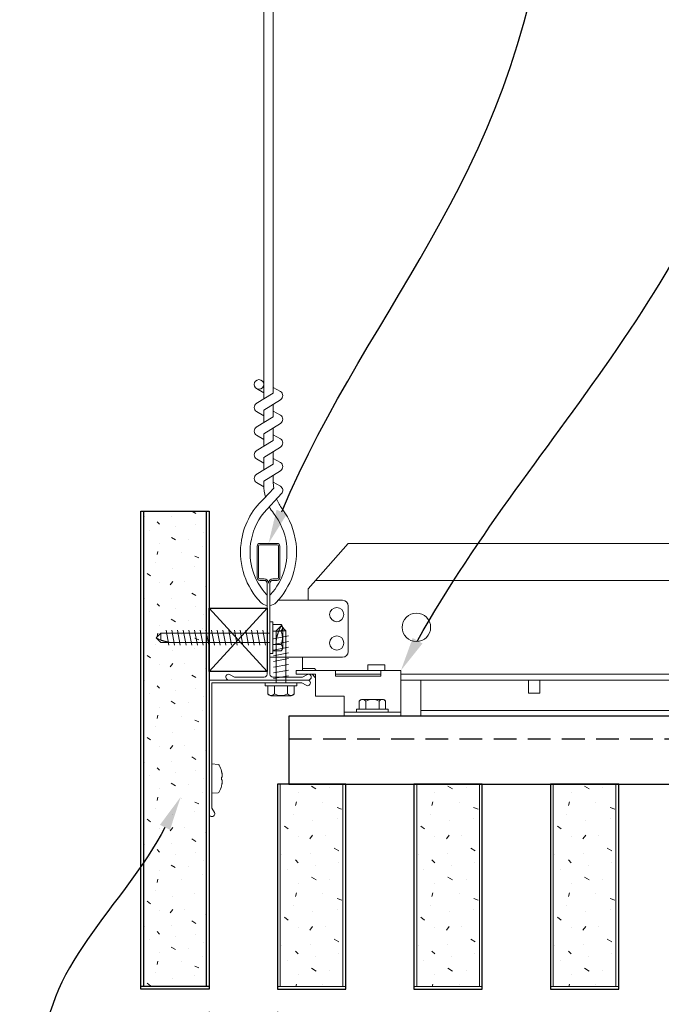
# Model space of a CAD drawing. Units: inches. Extents: x 0 to 3506, y 0 to 1152.
# Drawn here: x 3282 to 3289, y 429 to 440 of the extents above; entities that cross this region are included whole.
import ezdxf
from ezdxf import colors
from ezdxf.entities.mleader import LeaderData, LeaderLine
from ezdxf.enums import TextEntityAlignment as Align
from ezdxf.math import Vec2, Vec3

# ---------------------------------------------------------------- set-up
doc = ezdxf.new("R2010")
doc.units = ezdxf.units.IN
doc.header["$MEASUREMENT"] = 0
doc.header["$PDMODE"] = 3
doc.header["$PDSIZE"] = 0.15625
doc.linetypes.add('HIDDEN', pattern=[0.375, 0.25, -0.125])
doc.layers.get('0').update_dxf_attribs({"lineweight": 25})
for name, color, linetype, lineweight in [('Z-ANNO-DIMS', 1, 'Continuous', 25), ('Z-ANNO-NOTE', 7, 'Continuous', 35), ('Z-CLNG-FURR', 4, 'Continuous', 25), ('Z-CLNG-SUSP', 3, 'Continuous', 18), ('Z-CLNG-TEES', 3, 'Continuous', 18), ('Z-CLNG-WOOD', 5, 'Continuous', 25), ('Z-CLNG-WOOD-PATT', 2, 'Continuous', 15)]:
    doc.layers.add(name, color=color, linetype=linetype, lineweight=lineweight)
doc.layers.add('Z-ANNO-NPLT', color=252, linetype='Continuous', lineweight=35, plot=False)
doc.styles.add('1-4', font='arial.ttf', dxfattribs={"height": 0.375})
doc.styles.get("Standard").update_dxf_attribs({"font": 'arial.ttf', "height": 0.09375})
doc.dimstyles.new('1-4', dxfattribs={"dimscale": 4, "dimtxt": 0.09375, "dimasz": 0.125, "dimexe": 0.09375, "dimexo": 0.0625, "dimgap": 0.0625, "dimtad": 1, "dimtoh": 1, "dimdec": 5, "dimzin": 3, "dimdsep": 46, "dimlunit": 5, "dimtxsty": '1-4', "dimblk": 'ARCHTICK', "dimcen": 0, "dimdle": 0.09375, "dimclrd": 256, "dimclre": 256, "dimclrt": 256, "dimadec": 1, "dimazin": 0, "dimtfac": 1, "dimtdec": 5, "dimtofl": 0, "dimtmove": 0, "dimatfit": 3, "dimfxl": 0, "dimfrac": 2, "dimtolj": 1, "dimtzin": 0, "dimlwd": -1, "dimlwe": -1, "dimarcsym": 0})

# ---------------------------------------------------------------- blocks, each defined once
blk = doc.blocks.new('_ARCHTICK')
at = {"color": 0, "linetype": 'ByBlock', "const_width": 0.15}
blk.add_lwpolyline([(-0.5, -0.5), (0.5, 0.5)], dxfattribs=at)
blk = doc.blocks.new('*D55')
at = {"layer": 'Defpoints', "color": 0, "transparency": 16777216}
for p in [(3283.705, 429.266), (3284.455, 429.266), (3284.455, 427.972)]:
    blk.add_point(p, dxfattribs=at)
at = {"layer": 'Z-ANNO-DIMS', "transparency": 16777216}
for p, q in [((3283.705, 429.016), (3283.705, 427.597)), ((3284.455, 429.016), (3284.455, 427.597)), ((3283.33, 427.972), (3284.455, 427.972)), ((3284.455, 427.972), (3288.542, 427.972))]:
    blk.add_line(p, q, dxfattribs=at)
at = {"layer": 'Z-ANNO-DIMS', "transparency": 16777216, "xscale": 0.5, "yscale": 0.5, "zscale": 0.5, "rotation": 180}
blk.add_blockref('_ARCHTICK', (3283.705, 427.972), dxfattribs=at)
at = {"layer": 'Z-ANNO-DIMS', "transparency": 16777216, "xscale": 0.5, "yscale": 0.5, "zscale": 0.5}
blk.add_blockref('_ARCHTICK', (3284.455, 427.972), dxfattribs=at)
at = {"layer": 'Z-ANNO-DIMS', "transparency": 16777216, "insert": (3286.748, 428.416), "char_height": 0.375, "attachment_point": 5, "style": '1-4'}
blk.add_mtext('\\A1;3/4" REVEAL', dxfattribs=at)

msp = doc.modelspace()

# ---------------------------------------------------------------- linework, layer by layer
at = {"layer": 'Z-CLNG-SUSP'}
for p, q in [((3284.406075, 433.29917), (3284.372875, 433.29917)), ((3284.372875, 433.29917), (3284.372875, 432.95117)), ((3284.406075, 433.29917), (3284.406075, 432.95117)), ((3284.406075, 433.269508), (3284.49495, 433.269508)), ((3284.443163, 433.20345), (3284.495093, 433.255379)), ((3284.469444, 433.20345), (3284.495093, 433.255379)), ((3284.547023, 433.20345), (3284.495093, 433.255379)), ((3283.174805, 433.1771), (3283.122875, 433.12517)), ((3283.174805, 433.1771), (3283.174805, 433.099521)), ((3284.372875, 433.1771), (3283.174805, 433.1771)), ((3283.2635, 433.04317), (3283.23225, 433.20717)), ((3283.326, 433.04317), (3283.29475, 433.20717)), ((3283.3885, 433.04317), (3283.35725, 433.20717)), ((3283.451, 433.04317), (3283.41975, 433.20717)), ((3283.5135, 433.04317), (3283.48225, 433.20717)), ((3283.576, 433.04317), (3283.54475, 433.20717)), ((3283.6385, 433.04317), (3283.60725, 433.20717)), ((3283.701, 433.04317), (3283.66975, 433.20717)), ((3283.7635, 433.04317), (3283.73225, 433.20717)), ((3283.826, 433.04317), (3283.79475, 433.20717)), ((3283.8885, 433.04317), (3283.85725, 433.20717)), ((3283.951, 433.04317), (3283.91975, 433.20717)), ((3284.0135, 433.04317), (3283.98225, 433.20717)), ((3284.076, 433.04317), (3284.04475, 433.20717)), ((3284.1385, 433.04317), (3284.10725, 433.20717)), ((3284.201, 433.04317), (3284.16975, 433.20717)), ((3284.2635, 433.04317), (3284.23225, 433.20717)), ((3284.326, 433.04317), (3284.29475, 433.20717)), ((3284.406075, 433.197339), (3284.49495, 433.197339)), ((3284.413093, 433.114754), (3284.577093, 433.146004)), ((3284.547023, 433.20345), (3284.469444, 433.20345)), ((3284.513875, 433.013633), (3284.513875, 433.236708)), ((3283.174805, 433.099521), (3283.122875, 433.12517)), ((3283.174805, 433.07324), (3283.122875, 433.12517)), ((3284.372875, 433.07324), (3283.174805, 433.07324)), ((3284.406075, 433.053001), (3284.49495, 433.053001)), ((3284.413093, 433.052254), (3284.577093, 433.083504)), ((3284.406075, 432.95117), (3284.372875, 432.95117)), ((3284.49495, 432.980833), (3284.406075, 432.980833)), ((3284.413093, 432.989754), (3284.577093, 433.021004)), ((3284.413093, 432.927254), (3284.577093, 432.958504)), ((3284.413093, 432.864754), (3284.577093, 432.896004)), ((3284.413093, 432.802254), (3284.577093, 432.833504))]:
    msp.add_line(p, q, dxfattribs=at)
at = {"layer": 'Z-CLNG-SUSP', "extrusion": (0, 0, -1), "flags": 128}
for points in [[(-3284.49495, 433.269508), (-3284.508803, 433.252331), (-3284.511403, 433.233423), (-3284.508803, 433.214516), (-3284.49495, 433.197339)], [(-3284.49495, 433.197339), (-3284.508803, 433.162985), (-3284.511403, 433.12517), (-3284.508803, 433.087355), (-3284.49495, 433.053001)], [(-3284.49495, 433.053001), (-3284.508803, 433.035824), (-3284.511403, 433.016917), (-3284.508803, 432.99801), (-3284.49495, 432.980833)]]:
    msp.add_lwpolyline(points, dxfattribs=at)
at = {"layer": 'Z-CLNG-SUSP', "flags": 128}
for points in [[(3284.443163, 433.099129), (3284.443181, 433.099949), (3284.443236, 433.100876), (3284.443326, 433.101911), (3284.443452, 433.103052), (3284.443614, 433.104299), (3284.443811, 433.105651), (3284.444045, 433.107107), (3284.444313, 433.108665), (3284.444617, 433.110326), (3284.444957, 433.112088), (3284.44533, 433.113949), (3284.445739, 433.115908), (3284.446182, 433.117965), (3284.446658, 433.120116), (3284.447169, 433.122362), (3284.447712, 433.1247), (3284.448289, 433.127128), (3284.448898, 433.129646), (3284.449539, 433.132251), (3284.450212, 433.134942), (3284.450916, 433.137716), (3284.451651, 433.140572), (3284.452415, 433.143508), (3284.45321, 433.146522), (3284.454034, 433.149611), (3284.454886, 433.152773), (3284.455766, 433.156007), (3284.456673, 433.15931), (3284.457607, 433.16268), (3284.458567, 433.166114), (3284.459552, 433.16961), (3284.460562, 433.173165), (3284.461597, 433.176778), (3284.462654, 433.180445), (3284.463734, 433.184164), (3284.464835, 433.187933), (3284.465958, 433.191748), (3284.467101, 433.195608), (3284.468263, 433.19951), (3284.469444, 433.20345)], [(3283.279125, 433.07324), (3283.278306, 433.073258), (3283.277379, 433.073313), (3283.276344, 433.073403), (3283.275203, 433.073529), (3283.273956, 433.073691), (3283.272604, 433.073888), (3283.271148, 433.074122), (3283.269589, 433.07439), (3283.267928, 433.074694), (3283.266167, 433.075034), (3283.264306, 433.075407), (3283.262346, 433.075816), (3283.26029, 433.076259), (3283.258138, 433.076735), (3283.255893, 433.077246), (3283.253555, 433.077789), (3283.251126, 433.078366), (3283.248608, 433.078975), (3283.246003, 433.079616), (3283.243312, 433.080289), (3283.240538, 433.080993), (3283.237682, 433.081728), (3283.234746, 433.082492), (3283.231733, 433.083287), (3283.228644, 433.08411), (3283.225481, 433.084963), (3283.222247, 433.085843), (3283.218944, 433.08675), (3283.215575, 433.087684), (3283.212141, 433.088644), (3283.208645, 433.089629), (3283.205089, 433.090639), (3283.201477, 433.091674), (3283.19781, 433.092731), (3283.19409, 433.093811), (3283.190322, 433.094912), (3283.186506, 433.096035), (3283.182646, 433.097178), (3283.178745, 433.09834), (3283.174805, 433.099521)]]:
    msp.add_lwpolyline(points, dxfattribs=at)
at = {"layer": 'Z-CLNG-SUSP'}
for centre, start, end in [((3284.47599, 433.236708), 0, 59.969892), ((3284.47599, 433.013633), 300.030108, 0)]:
    msp.add_arc(centre, 0.037886, start, end, dxfattribs=at)
at = {"layer": 'Z-CLNG-TEES'}
for p, q in [((3284.876782, 433.755379), (3307.544058, 433.755379)), ((3284.341625, 433.480882), (3284.341625, 433.594466)), ((3284.79475, 433.536629), (3284.79475, 433.661629)), ((3285.16975, 433.536629), (3284.463602, 433.536629)), ((3285.23225, 432.974129), (3285.23225, 433.474129)), ((3284.372875, 432.911629), (3285.16975, 432.911629)), ((3284.73225, 432.766129), (3284.73225, 432.911629)), ((3284.73225, 432.786629), (3284.862126, 432.786629)), ((3284.73225, 432.724129), (3284.836237, 432.724129)), ((3284.836237, 432.724129), (3284.873798, 432.686569)), ((3284.862126, 432.786629), (3284.882626, 432.766129)), ((3285.811798, 432.724129), (3306.455137, 432.724129)), ((3284.221893, 432.661562), (3284.221915, 432.661629)), ((3285.811798, 432.661629), (3306.455137, 432.661629)), ((3286.030548, 432.266129), (3286.030548, 432.661629)), ((3286.030548, 432.328629), (3294.517637, 432.328629)), ((3286.030548, 432.266129), (3294.517637, 432.266129))]:
    msp.add_line(p, q, dxfattribs=at)
msp.add_lwpolyline([(3287.212233, 432.661629), (3287.212233, 432.516129), (3287.337233, 432.516129), (3287.337233, 432.661629)], dxfattribs=at)
for centre, radius in [((3285.10725, 433.380379), 0.078125), ((3285.98225, 433.239754), 0.15625), ((3285.10725, 433.067879), 0.078125)]:
    msp.add_circle(centre, radius, dxfattribs=at)
for centre, start, end in [((3285.16975, 433.474129), 360, 90), ((3285.16975, 432.974129), 270, 0)]:
    msp.add_arc(centre, 0.0625, start, end, dxfattribs=at)
at = {"layer": 'Z-CLNG-WOOD', "linetype": 'HIDDEN'}
msp.add_line((3284.581097, 432.016129), (3307.580137, 432.016129), dxfattribs=at)
at = {"layer": 'Z-CLNG-WOOD'}
msp.add_lwpolyline([(3284.581097, 431.516129), (3307.580137, 431.516129), (3307.580137, 432.266129), (3284.581097, 432.266129)], close=True, dxfattribs=at)

# ---------------------------------------------------------------- texts
at = {"layer": 'Z-ANNO-NPLT'}
msp.add_text('3/4" THICK MEMBERS', height=132, rotation=32.8258798, dxfattribs=at).set_placement((1799.121241, 125.903585), align=Align.TOP_LEFT)

# ---------------------------------------------------------------- leaders
at = {"layer": 'Z-ANNO-NOTE'}
ml = msp.add_multileader_mtext('Standard', dxfattribs=at)
ml.set_content('9WOOD MATCHING WOOD TRIM (ATTACHMENT HARDWARE AND INSTALLATION BY SUBCONTRACTOR)', color=256, style='1-4')
ml.set_leader_properties()
ml.build(insert=Vec2(0, 0))
ml.multileader.update_dxf_attribs({"leader_type": 2, "text_right_attachment_type": 3, "dogleg_length": 0.36, "arrow_head_size": 0.375, "scale": 4})
ctx = ml.context
ctx.base_point, ctx.scale, ctx.char_height, ctx.arrow_head_size, ctx.landing_gap_size, ctx.plane_origin = Vec3(3283.474435, 426.775397), 4, 0.375, 0.375, 0.36, Vec3(3284.990975, 425.945856)
ctx.right_attachment = 3
notes = []
notes.append((ctx, [(0, (1, 1, 0), (3282.034435, 426.775397), (1, 0), 1.44, [(0, [(3283.392287, 431.376896), (3281.903216, 428.496537)], 0, [])])]))
ctx.mtext.insert, ctx.mtext.width, ctx.mtext.flow_direction = Vec3(3283.834435, 427.018021), 10.0079958, 5
ml = msp.add_multileader_mtext('Standard', dxfattribs=at)
ml.set_content('9WOOD LIFT & LOCK CROSSPIECE \\PBACKER WOOD CEILING GRILLE ', color=256, style='1-4')
ml.set_leader_properties()
ml.build(insert=Vec2(0, 0))
ml.multileader.update_dxf_attribs({"leader_type": 2, "text_right_attachment_type": 3, "dogleg_length": 0.36, "arrow_head_size": 0.375, "scale": 4})
ctx = ml.context
ctx.base_point, ctx.scale, ctx.char_height, ctx.arrow_head_size, ctx.landing_gap_size, ctx.plane_origin = Vec3(3284.588235, 424.07932), 4, 0.375, 0.375, 0.36, Vec3(3295.462596, 422.571964)
ctx.right_attachment, ctx.text_align_type = 3, 2
notes.append((ctx, [(0, (1, 1, 0), (3295.547689, 423.441018), (-1, 0), 1.44, [(0, [(3295.330137, 429.266062), (3294.740566, 423.441018)], 0, [])])]))
ctx.mtext.insert, ctx.mtext.alignment, ctx.mtext.flow_direction = Vec3(3293.747689, 424.270017), 3, 5
for ctx, leaders in notes:
    for number, flags, end, landing, length, lines in leaders:
        leader = LeaderData()
        leader.index, (leader.has_last_leader_line, leader.has_dogleg_vector, leader.attachment_direction) = number, flags
        leader.last_leader_point, leader.dogleg_vector, leader.dogleg_length = Vec3(end), Vec3(landing), length
        for number, points, colour, breaks in lines:
            line = LeaderLine()
            line.index, line.vertices, line.color, line.breaks = number, Vec3.list(points), colors.encode_raw_color(colour), breaks
            leader.lines.append(line)
        ctx.leaders.append(leader)

# ---------------------------------------------------------------- next in the draw order: leaders
ml = msp.add_multileader_mtext('Standard', dxfattribs=at)
ml.set_content('SUPPLEMENTAL 15/16" HD T-BAR MAINRUNNER (BY SUBCONTRACTOR)', color=256)
ml.set_leader_properties()
ml.build(insert=Vec2(0, 0))
ml.multileader.update_dxf_attribs({"leader_type": 2, "text_right_attachment_type": 3, "dogleg_length": 0.36, "arrow_head_size": 0.375, "scale": 4})
ctx = ml.context
ctx.base_point, ctx.scale, ctx.char_height, ctx.arrow_head_size, ctx.landing_gap_size, ctx.plane_origin = Vec3(3288.315319, 443.899985), 4, 0.375, 0.375, 0.36, Vec3(3286.960412, 443.413315)
ctx.right_attachment = 3
notes = []
notes.append((ctx, [(0, (1, 1, 0), (3286.875319, 443.899985), (1, 0), 1.44, [(0, [(3284.35725, 434.161629), (3287.454709, 441.555447)], 0, [])])]))
ctx.mtext.insert, ctx.mtext.width, ctx.mtext.flow_direction = Vec3(3288.675319, 444.142609), 6.76658491, 5
ctx.mtext.has_bg_fill, ctx.mtext.bg_color, ctx.mtext.bg_scale_factor, ctx.mtext.bg_transparency, ctx.mtext.use_window_bg_color = 1, -1023410167, 1.5, 0, 1
for ctx, leaders in notes:
    for number, flags, end, landing, length, lines in leaders:
        leader = LeaderData()
        leader.index, (leader.has_last_leader_line, leader.has_dogleg_vector, leader.attachment_direction) = number, flags
        leader.last_leader_point, leader.dogleg_vector, leader.dogleg_length = Vec3(end), Vec3(landing), length
        for number, points, colour, breaks in lines:
            line = LeaderLine()
            line.index, line.vertices, line.color, line.breaks = number, Vec3.list(points), colors.encode_raw_color(colour), breaks
            leader.lines.append(line)
        ctx.leaders.append(leader)

# ---------------------------------------------------------------- next in the draw order: linework, layer by layer
at = {"layer": 'Z-CLNG-TEES'}
for p, q in [((3284.30495, 435.816507), (3284.226338, 435.862269)), ((3284.30495, 435.935957), (3284.281016, 435.951408)), ((3284.79475, 433.661629), (3285.23225, 434.161629)), ((3285.23225, 434.161629), (3307.18859, 434.161629))]:
    msp.add_line(p, q, dxfattribs=at)
for points in [[(3284.223197, 435.69732), (3284.40955, 435.813173), (3284.40955, 442.984854)], [(3284.30495, 435.748145), (3284.30495, 442.984854)], [(3284.223197, 435.43732), (3284.40955, 435.553173), (3284.40955, 435.690008)], [(3284.223197, 435.17732), (3284.40955, 435.293173), (3284.40955, 435.430008)], [(3284.223197, 434.91732), (3284.40955, 435.033173), (3284.40955, 435.170008)]]:
    msp.add_lwpolyline(points, dxfattribs=at)
for points in [[(3284.40955, 435.875066), (3284.488162, 435.829304, -0.565349132), (3284.489463, 435.739688), (3284.30495, 435.624979), (3284.30495, 435.488145)], [(3284.30495, 435.563141), (3284.226338, 435.608903, -0.579286609), (3284.226926, 435.699639)], [(3284.30495, 435.228145), (3284.30495, 435.364979), (3284.489463, 435.479688, 0.565349132), (3284.488162, 435.569304), (3284.40955, 435.615066)], [(3284.30495, 435.303141), (3284.226338, 435.348903, -0.579286609), (3284.226926, 435.439639)], [(3284.40955, 435.355066), (3284.488162, 435.309304, -0.565349132), (3284.489463, 435.219688), (3284.30495, 435.104979), (3284.30495, 434.968145)], [(3284.30495, 435.043141), (3284.226338, 435.088903, -0.579286609), (3284.226926, 435.179639)], [(3284.40955, 435.095066), (3284.488162, 435.049304, -0.565349132), (3284.489463, 434.959688), (3284.30495, 434.844979), (3284.30495, 434.803992, 0.067528088), (3284.323025, 434.670769)], [(3284.40955, 434.910008), (3284.40955, 434.839381, 0.034909522), (3284.414413, 434.769817), (3284.30495, 434.65118, 0.17785852), (3284.055111, 434.161629, 0.167663415)], [(3284.226926, 434.919639, 0.579286609), (3284.226338, 434.828903), (3284.30495, 434.783141)], [(3284.409569, 434.835055), (3284.488162, 434.789304, -0.47961221), (3284.500288, 434.708639), (3284.30495, 434.496929, 0.134427035), (3284.160682, 434.161629, 0.122782241)], [(3284.553918, 434.161629, 0.133011175), (3284.412112, 434.494673, -0.041413731), (3284.366506, 434.563644)], [(3284.65939, 434.161629, 0.130405819), (3284.50807, 434.541366, -0.062856539), (3284.446613, 434.650465)], [(3284.055111, 434.161629, 0.226401547), (3284.274625, 433.511103, 0.150322581), (3284.341625, 433.480882)], [(3284.160682, 434.161629, 0.223022781), (3284.334131, 433.600504, 0.077459836), (3284.341625, 433.594466)], [(3284.372875, 433.480882, 0.150322581), (3284.439875, 433.511103, 0.226401547), (3284.65939, 434.161629, 0.226401547)], [(3284.372875, 433.594466, 0.077459836), (3284.38037, 433.600504, 0.22258101), (3284.553918, 434.161629, 0.22258101)]]:
    msp.add_lwpolyline(points, format="xyb", dxfattribs=at)
for points in [[(3284.779125, 432.719943), (3284.73225, 432.692879), (3284.404125, 432.692879, -0.414213562), (3284.372875, 432.724129), (3284.372875, 433.724129, -0.414213562), (3284.404125, 433.755379), (3284.451, 433.755379, 0.414213562), (3284.48225, 433.786629), (3284.48225, 434.130379, 0.414213562), (3284.451, 434.161629), (3284.2635, 434.161629, 0.414213562), (3284.23225, 434.130379), (3284.23225, 433.786629, 0.414213562), (3284.2635, 433.755379), (3284.310375, 433.755379, -0.414213562), (3284.341625, 433.724129), (3284.341625, 432.724129, -0.414213562), (3284.310375, 432.692879), (3283.98225, 432.692879), (3283.935375, 432.719943, 1.303225373), (3283.91975, 432.661629), (3284.79475, 432.661629, 1.303225373)], [(3284.310375, 433.772049), (3284.2635, 433.772049, -0.414213562), (3284.247875, 433.787674), (3284.247875, 434.131424, -0.414213562), (3284.2635, 434.147049), (3284.451, 434.147049, -0.414213562), (3284.466625, 434.131424), (3284.466625, 433.787674, -0.414213562), (3284.451, 433.772049), (3284.404125, 433.772049, 0.414213562), (3284.35725, 433.725174, 0.414213562)]]:
    msp.add_lwpolyline(points, format="xyb", close=True, dxfattribs=at)
msp.add_circle((3284.25265, 435.907468), 0.0523, dxfattribs=at)

# ---------------------------------------------------------------- next in the draw order: leaders
at = {"layer": 'Z-ANNO-NOTE'}
ml = msp.add_multileader_mtext('Standard', dxfattribs=at)
ml.set_content('LIFT & LOCK DOUBLE STEP CLIP (FACTORY ATTACHED)', color=256)
ml.set_leader_properties()
ml.build(insert=Vec2(0, 0))
ml.multileader.update_dxf_attribs({"leader_type": 2, "text_right_attachment_type": 3, "dogleg_length": 0.36, "arrow_head_size": 0.375, "scale": 4})
ctx = ml.context
ctx.base_point, ctx.scale, ctx.char_height, ctx.arrow_head_size, ctx.landing_gap_size, ctx.plane_origin = Vec3(3290.717289, 441.448722), 4, 0.375, 0.375, 0.36, Vec3(3289.362382, 440.962052)
ctx.right_attachment = 3
notes = []
notes.append((ctx, [(0, (1, 1, 0), (3289.277289, 441.448722), (1, 0), 1.44, [(0, [(3285.811798, 432.766129), (3289.997589, 440.237558)], 0, [])])]))
ctx.mtext.insert, ctx.mtext.width, ctx.mtext.flow_direction = Vec3(3291.077289, 441.691346), 7.32392941, 5
ctx.mtext.has_bg_fill, ctx.mtext.bg_color, ctx.mtext.bg_scale_factor, ctx.mtext.bg_transparency, ctx.mtext.use_window_bg_color = 1, -1023410167, 1.5, 0, 1
for ctx, leaders in notes:
    for number, flags, end, landing, length, lines in leaders:
        leader = LeaderData()
        leader.index, (leader.has_last_leader_line, leader.has_dogleg_vector, leader.attachment_direction) = number, flags
        leader.last_leader_point, leader.dogleg_vector, leader.dogleg_length = Vec3(end), Vec3(landing), length
        for number, points, colour, breaks in lines:
            line = LeaderLine()
            line.index, line.vertices, line.color, line.breaks = number, Vec3.list(points), colors.encode_raw_color(colour), breaks
            leader.lines.append(line)
        ctx.leaders.append(leader)

# ---------------------------------------------------------------- next in the draw order: leaders
ml = msp.add_multileader_mtext('Standard', dxfattribs=at)
ml.set_content('9WOOD SINGLE STEP CLIP (FACTORY ATTACHED)', color=256, style='1-4')
ml.set_leader_properties()
ml.build(insert=Vec2(0, 0))
ml.multileader.update_dxf_attribs({"leader_type": 2, "text_right_attachment_type": 3, "dogleg_length": 0.36, "arrow_head_size": 0.375, "scale": 4})
ctx = ml.context
ctx.base_point, ctx.scale, ctx.char_height, ctx.arrow_head_size, ctx.landing_gap_size, ctx.plane_origin = Vec3(3298.609476, 427.381612), 4, 0.375, 0.375, 0.36, Vec3(3310.26326, 431.090193)
ctx.right_attachment, ctx.text_align_type = 3, 2
notes = []
notes.append((ctx, [(0, (1, 1, 0), (3307.595192, 426.74331), (-1, 0), 1.44, [(0, [(3307.017637, 432.724129), (3306.583766, 430.898599)], 0, [])])]))
ctx.mtext.insert, ctx.mtext.width, ctx.mtext.alignment, ctx.mtext.flow_direction = Vec3(3305.795192, 427.624236), 6.86854541, 3, 5
ctx.mtext.has_bg_fill, ctx.mtext.bg_color, ctx.mtext.bg_scale_factor, ctx.mtext.bg_transparency, ctx.mtext.use_window_bg_color = 1, -1023410167, 1.5, 0, 1
for ctx, leaders in notes:
    for number, flags, end, landing, length, lines in leaders:
        leader = LeaderData()
        leader.index, (leader.has_last_leader_line, leader.has_dogleg_vector, leader.attachment_direction) = number, flags
        leader.last_leader_point, leader.dogleg_vector, leader.dogleg_length = Vec3(end), Vec3(landing), length
        for number, points, colour, breaks in lines:
            line = LeaderLine()
            line.index, line.vertices, line.color, line.breaks = number, Vec3.list(points), colors.encode_raw_color(colour), breaks
            leader.lines.append(line)
        ctx.leaders.append(leader)

# ---------------------------------------------------------------- next in the draw order: hatches: boundary and pattern name
at = {"layer": 'Z-CLNG-WOOD-PATT'}
h = msp.add_hatch(dxfattribs=at)
h.set_pattern_fill('STIP2', color=256, scale=0.9, style=0)
h.set_pattern_definition([(0, (2580.15155, 14.9079), (0, 0.9), [0, -0.9]), (0, (2580.25955, 14.7639), (0, 0.9), [0, -0.9]), (0, (2580.21455, 14.5479), (0, 0.9), [0, -0.9]), (0, (2580.52955, 14.3409), (0, 0.9), [0, -0.9]), (0, (2580.50255, 14.6649), (0, 0.9), [0, -0.9]), (0, (2580.74555, 14.8809), (0, 0.9), [0, -0.9]), (0, (2580.43055, 14.9439), (0, 0.9), [0, -0.9]), (0, (2580.80855, 14.5749), (0, 0.9), [0, -0.9]), (0, (2580.76355, 14.2869), (0, 0.9), [0, -0.9]), (0, (2580.09755, 14.1519), (0, 0.9), [0, -0.9]), (0, (2580.25955, 14.3319), (0, 0.9), [0, -0.9]), (0, (2580.38555, 14.1609), (0, 0.9), [0, -0.9]), (0, (2580.93455, 14.7369), (0, 0.9), [0, -0.9]), (0, (2580.64655, 14.5119), (0, 0.9), [0, -0.9]), (0, (2580.57455, 14.8089), (0, 0.9), [0, -0.9]), (0, (2580.72755, 14.7279), (0, 0.9), [0, -0.9]), (0, (2580.40355, 14.4849), (0, 0.9), [0, -0.9]), (0, (2580.65555, 14.9709), (0, 0.9), [0, -0.9]), (0, (2580.93455, 14.4399), (0, 0.9), [0, -0.9]), (0, (2580.90755, 14.1699), (0, 0.9), [0, -0.9]), (75.9638, (2580.23255, 14.63793), (-0.89999825, -2.70000049), [0.0371079, -3.6736875]), (329.0362, (2580.38555, 14.82693), (-2.69999822, 1.800002235), [0.052479, -5.1953778]), (338.1986, (2580.64655, 14.61993), (2.700000246, -0.89999992), [0.0484668, -4.7981817]), (149.0362, (2580.65555, 14.18793), (2.69999822, -1.800002235), [0.052479, -5.1953778]), (53.1301, (2580.37655, 14.30493), (1.80000011, 2.699999926), [0.045, -4.455]), (315, (2580.85355, 14.95293), (0.9000003, -2e-16), [0.0509121, -1.2218805]), (101.3099, (2580.79055, 14.39493), (-0.89999787, 3.600000677), [0.045891, -4.5432261]), (323.1301, (2580.12455, 14.43093), (2.699999926, -1.80000011), [0.045, -4.455]), (315, (2580.23255, 14.99793), (0.9000003, -2e-16), [0.0381834, -1.2346083])])
h.paths.add_polyline_path([(3283.673887, 429.297312), (3283.673887, 430.380379), (3283.517637, 430.380379), (3283.517637, 430.505379), (3283.673887, 430.505379), (3283.673887, 434.516062), (3282.986387, 434.516062), (3282.986387, 429.297312)])
h = msp.add_hatch(dxfattribs=at)
h.set_pattern_fill('PARTICLEBOARD', color=256)
h.set_pattern_definition([(0, (880.5606, -585.415), (0, 1), [0, -1]), (0, (880.6806, -585.575), (0, 1), [0, -1]), (0, (880.6306, -585.815), (0, 1), [0, -1]), (0, (880.9806, -586.045), (0, 1), [0, -1]), (0, (880.9506, -585.685), (0, 1), [0, -1]), (0, (881.2206, -585.445), (0, 1), [0, -1]), (0, (880.8706, -585.375), (0, 1), [0, -1]), (0, (881.2906, -585.785), (0, 1), [0, -1]), (0, (881.2406, -586.105), (0, 1), [0, -1]), (0, (880.5006, -586.255), (0, 1), [0, -1]), (0, (880.6806, -586.055), (0, 1), [0, -1]), (0, (880.8206, -586.245), (0, 1), [0, -1]), (0, (881.4306, -585.605), (0, 1), [0, -1]), (0, (881.1106, -585.855), (0, 1), [0, -1]), (0, (881.0306, -585.525), (0, 1), [0, -1]), (0, (881.2006, -585.615), (0, 1), [0, -1]), (0, (880.8406, -585.885), (0, 1), [0, -1]), (0, (881.1206, -585.345), (0, 1), [0, -1]), (0, (881.4306, -585.935), (0, 1), [0, -1]), (0, (881.4006, -586.235), (0, 1), [0, -1]), (75.9638, (880.65063, -585.71498), (-0.999998057, -3.000000546), [0.041231, -4.081875]), (329.0362, (880.82063, -585.50498), (-2.999998022, 2.000002484), [0.05831, -5.772642]), (338.1986, (881.11063, -585.73498), (3.000000273, -0.99999991), [0.053852, -5.331313]), (149.0362, (881.12063, -586.21498), (2.999998022, -2.000002484), [0.05831, -5.772642]), (53.1301, (880.81063, -586.08498), (2.000000123, 2.999999918), [0.05, -4.95]), (315, (881.3406, -585.365), (1.0000003, -2e-16), [0.056569, -1.357645]), (101.3099, (881.27063, -585.98498), (-0.999997632, 4.000000752), [0.05099, -5.048029]), (323.1301, (880.53063, -585.94498), (2.999999918, -2.000000123), [0.05, -4.95]), (315, (880.6506, -585.315), (1.0000003, -2e-16), [0.042426, -1.371787])])
h.paths.add_polyline_path([(3285.173887, 431.516062), (3284.486387, 431.516062), (3284.486387, 429.297312), (3285.173887, 429.297312)])
h = msp.add_hatch(dxfattribs=at)
h.set_pattern_fill('PARTICLEBOARD', color=256)
h.set_pattern_definition([(0, (882.0606, -585.415), (0, 1), [0, -1]), (0, (882.1806, -585.575), (0, 1), [0, -1]), (0, (882.1306, -585.815), (0, 1), [0, -1]), (0, (882.4806, -586.045), (0, 1), [0, -1]), (0, (882.4506, -585.685), (0, 1), [0, -1]), (0, (882.7206, -585.445), (0, 1), [0, -1]), (0, (882.3706, -585.375), (0, 1), [0, -1]), (0, (882.7906, -585.785), (0, 1), [0, -1]), (0, (882.7406, -586.105), (0, 1), [0, -1]), (0, (882.0006, -586.255), (0, 1), [0, -1]), (0, (882.1806, -586.055), (0, 1), [0, -1]), (0, (882.3206, -586.245), (0, 1), [0, -1]), (0, (882.9306, -585.605), (0, 1), [0, -1]), (0, (882.6106, -585.855), (0, 1), [0, -1]), (0, (882.5306, -585.525), (0, 1), [0, -1]), (0, (882.7006, -585.615), (0, 1), [0, -1]), (0, (882.3406, -585.885), (0, 1), [0, -1]), (0, (882.6206, -585.345), (0, 1), [0, -1]), (0, (882.9306, -585.935), (0, 1), [0, -1]), (0, (882.9006, -586.235), (0, 1), [0, -1]), (75.9638, (882.15063, -585.71498), (-0.999998057, -3.000000546), [0.041231, -4.081875]), (329.0362, (882.32063, -585.50498), (-2.999998022, 2.000002484), [0.05831, -5.772642]), (338.1986, (882.61063, -585.73498), (3.000000273, -0.99999991), [0.053852, -5.331313]), (149.0362, (882.62063, -586.21498), (2.999998022, -2.000002484), [0.05831, -5.772642]), (53.1301, (882.31063, -586.08498), (2.000000123, 2.999999918), [0.05, -4.95]), (315, (882.8406, -585.365), (1.0000003, -2e-16), [0.056569, -1.357645]), (101.3099, (882.77063, -585.98498), (-0.999997632, 4.000000752), [0.05099, -5.048029]), (323.1301, (882.03063, -585.94498), (2.999999918, -2.000000123), [0.05, -4.95]), (315, (882.1506, -585.315), (1.0000003, -2e-16), [0.042426, -1.371787])])
h.paths.add_polyline_path([(3286.673887, 431.516062), (3285.986387, 431.516062), (3285.986387, 429.297312), (3286.673887, 429.297312)])
h = msp.add_hatch(dxfattribs=at)
h.set_pattern_fill('PARTICLEBOARD', color=256)
h.set_pattern_definition([(0, (883.5606, -585.415), (0, 1), [0, -1]), (0, (883.6806, -585.575), (0, 1), [0, -1]), (0, (883.6306, -585.815), (0, 1), [0, -1]), (0, (883.9806, -586.045), (0, 1), [0, -1]), (0, (883.9506, -585.685), (0, 1), [0, -1]), (0, (884.2206, -585.445), (0, 1), [0, -1]), (0, (883.8706, -585.375), (0, 1), [0, -1]), (0, (884.2906, -585.785), (0, 1), [0, -1]), (0, (884.2406, -586.105), (0, 1), [0, -1]), (0, (883.5006, -586.255), (0, 1), [0, -1]), (0, (883.6806, -586.055), (0, 1), [0, -1]), (0, (883.8206, -586.245), (0, 1), [0, -1]), (0, (884.4306, -585.605), (0, 1), [0, -1]), (0, (884.1106, -585.855), (0, 1), [0, -1]), (0, (884.0306, -585.525), (0, 1), [0, -1]), (0, (884.2006, -585.615), (0, 1), [0, -1]), (0, (883.8406, -585.885), (0, 1), [0, -1]), (0, (884.1206, -585.345), (0, 1), [0, -1]), (0, (884.4306, -585.935), (0, 1), [0, -1]), (0, (884.4006, -586.235), (0, 1), [0, -1]), (75.9638, (883.65063, -585.71498), (-0.999998057, -3.000000546), [0.041231, -4.081875]), (329.0362, (883.82063, -585.50498), (-2.999998022, 2.000002484), [0.05831, -5.772642]), (338.1986, (884.11063, -585.73498), (3.000000273, -0.99999991), [0.053852, -5.331313]), (149.0362, (884.12063, -586.21498), (2.999998022, -2.000002484), [0.05831, -5.772642]), (53.1301, (883.81063, -586.08498), (2.000000123, 2.999999918), [0.05, -4.95]), (315, (884.3406, -585.365), (1.0000003, -2e-16), [0.056569, -1.357645]), (101.3099, (884.27063, -585.98498), (-0.999997632, 4.000000752), [0.05099, -5.048029]), (323.1301, (883.53063, -585.94498), (2.999999918, -2.000000123), [0.05, -4.95]), (315, (883.6506, -585.315), (1.0000003, -2e-16), [0.042426, -1.371787])])
h.paths.add_polyline_path([(3288.173887, 431.516062), (3287.486387, 431.516062), (3287.486387, 429.297312), (3288.173887, 429.297312)])

# ---------------------------------------------------------------- next in the draw order: linework, layer by layer
at = {"layer": 'Z-CLNG-FURR'}
for p, q in [((3283.705137, 433.449632), (3284.341625, 432.755379)), ((3283.705137, 432.755379), (3284.341625, 433.449632))]:
    msp.add_line(p, q, dxfattribs=at)
msp.add_lwpolyline([(3284.341625, 432.755379), (3283.705137, 432.755379), (3283.705137, 433.449632), (3284.341625, 433.449632)], close=True, dxfattribs=at)
at = {"layer": 'Z-CLNG-SUSP'}
for p, q in [((3284.443163, 432.630379), (3284.443163, 433.20345)), ((3284.547023, 432.630379), (3284.547023, 433.20345)), ((3284.413093, 432.739754), (3284.577093, 432.771004)), ((3285.093048, 432.724129), (3285.593048, 432.724129)), ((3284.321093, 432.597179), (3284.321093, 432.630379)), ((3284.669093, 432.630379), (3284.321093, 432.630379)), ((3284.413093, 432.677254), (3284.577093, 432.708504)), ((3284.669093, 432.597179), (3284.669093, 432.630379)), ((3284.669093, 432.597179), (3284.321093, 432.597179)), ((3284.350756, 432.508305), (3284.350756, 432.597179)), ((3284.422924, 432.597179), (3284.422924, 432.508305)), ((3284.567262, 432.597179), (3284.567262, 432.508305)), ((3284.639431, 432.597179), (3284.639431, 432.508305)), ((3284.383556, 432.489379), (3284.606631, 432.489379)), ((3285.35496, 432.430204), (3285.35496, 432.341329)), ((3285.38776, 432.449129), (3285.610835, 432.449129)), ((3285.427129, 432.341329), (3285.427129, 432.430204)), ((3285.571467, 432.341329), (3285.571467, 432.430204)), ((3285.643635, 432.341329), (3285.643635, 432.430204)), ((3285.811798, 432.308129), (3285.186798, 432.308129)), ((3285.673298, 432.341329), (3285.325298, 432.341329)), ((3285.325298, 432.341329), (3285.325298, 432.308129)), ((3285.673298, 432.308129), (3285.325298, 432.308129)), ((3285.673298, 432.341329), (3285.673298, 432.308129)), ((3283.840719, 431.565364), (3283.840719, 431.593121))]:
    msp.add_line(p, q, dxfattribs=at)
for points in [[(3285.636798, 432.766129), (3285.636798, 432.828129), (3285.449298, 432.828129), (3285.449298, 432.766129)], [(3285.593048, 432.766129), (3285.593048, 432.703629), (3285.093048, 432.703629), (3285.093048, 432.766129)]]:
    msp.add_lwpolyline(points, dxfattribs=at)
msp.add_lwpolyline([(3285.811798, 432.266129), (3285.186798, 432.266129), (3285.186798, 432.485129), (3284.873798, 432.485129), (3284.873798, 432.724129), (3284.661798, 432.724129), (3284.661798, 432.766129), (3285.811798, 432.766129)], close=True, dxfattribs=at)
at = {"layer": 'Z-CLNG-SUSP', "extrusion": (0, 0, -1), "flags": 128}
for points in [[(-3284.422924, 432.508305), (-3284.405747, 432.494452), (-3284.38684, 432.491852), (-3284.367933, 432.494452), (-3284.350756, 432.508305)], [(-3284.567262, 432.508305), (-3284.532908, 432.494452), (-3284.495093, 432.491852), (-3284.457279, 432.494452), (-3284.422924, 432.508305)], [(-3284.639431, 432.508305), (-3284.622254, 432.494452), (-3284.603346, 432.491852), (-3284.584439, 432.494452), (-3284.567262, 432.508305)], [(-3285.427129, 432.430204), (-3285.409952, 432.444057), (-3285.391045, 432.446657), (-3285.372137, 432.444057), (-3285.35496, 432.430204)], [(-3285.571467, 432.430204), (-3285.537112, 432.444057), (-3285.499298, 432.446657), (-3285.461483, 432.444057), (-3285.427129, 432.430204)], [(-3285.643635, 432.430204), (-3285.626458, 432.444057), (-3285.607551, 432.446657), (-3285.588644, 432.444057), (-3285.571467, 432.430204)]]:
    msp.add_lwpolyline(points, dxfattribs=at)
at = {"layer": 'Z-CLNG-SUSP'}
msp.add_lwpolyline([(3283.840719, 431.497219), (3283.840719, 431.496053, -0.051600447), (3283.816926, 431.432494, -0.261267678), (3283.804801, 431.424228), (3283.736387, 431.418243), (3283.736387, 431.740243), (3283.804801, 431.734257, -0.261267678), (3283.816926, 431.725991, -0.051600447), (3283.840719, 431.662432), (3283.840719, 431.661267)], format="xyb", dxfattribs=at)
at = {"layer": 'Z-CLNG-SUSP', "flags": 128}
for points in [[(3283.847169, 431.629757), (3283.846531, 431.633728), (3283.845844, 431.637691), (3283.845109, 431.641646), (3283.844327, 431.645591), (3283.843496, 431.649526), (3283.842618, 431.653451), (3283.841692, 431.657365), (3283.840719, 431.661267)], [(3283.849444, 431.604514), (3283.849284, 431.607683), (3283.849089, 431.610849), (3283.848858, 431.614011), (3283.848591, 431.617169), (3283.848289, 431.620323), (3283.847951, 431.623473), (3283.847578, 431.626617), (3283.847169, 431.629757)], [(3283.840719, 431.593121), (3283.841692, 431.593224), (3283.842618, 431.593321), (3283.843496, 431.593413), (3283.844327, 431.593501), (3283.845109, 431.593583), (3283.845844, 431.59366), (3283.846531, 431.593732), (3283.847169, 431.593799)], [(3283.847169, 431.564686), (3283.846531, 431.564753), (3283.845844, 431.564825), (3283.845109, 431.564902), (3283.844327, 431.564985), (3283.843496, 431.565072), (3283.842618, 431.565164), (3283.841692, 431.565262), (3283.840719, 431.565364)], [(3283.840719, 431.497219), (3283.841692, 431.501121), (3283.842618, 431.505034), (3283.843496, 431.508959), (3283.844327, 431.512894), (3283.845109, 431.51684), (3283.845844, 431.520794), (3283.846531, 431.524757), (3283.847169, 431.528729)], [(3283.847169, 431.593799), (3283.847578, 431.595146), (3283.847951, 431.596491), (3283.848289, 431.597834), (3283.848591, 431.599175), (3283.848858, 431.600514), (3283.849089, 431.60185), (3283.849284, 431.603183), (3283.849444, 431.604514)], [(3283.849444, 431.553971), (3283.849284, 431.555302), (3283.849089, 431.556636), (3283.848858, 431.557972), (3283.848591, 431.55931), (3283.848289, 431.560651), (3283.847951, 431.561994), (3283.847578, 431.563339), (3283.847169, 431.564686)], [(3283.847169, 431.528729), (3283.847578, 431.531868), (3283.847951, 431.535013), (3283.848289, 431.538162), (3283.848591, 431.541316), (3283.848858, 431.544475), (3283.849089, 431.547637), (3283.849284, 431.550802), (3283.849444, 431.553971)]]:
    msp.add_lwpolyline(points, dxfattribs=at)
at = {"layer": 'Z-CLNG-SUSP'}
for centre, start, end in [((3284.383556, 432.527265), 210.030108, 270), ((3284.606631, 432.527265), 270, 329.969892), ((3285.38776, 432.411244), 90, 149.969892), ((3285.610835, 432.411244), 30.030108, 90)]:
    msp.add_arc(centre, 0.037886, start, end, dxfattribs=at)
at = {"layer": 'Z-CLNG-TEES'}
msp.add_lwpolyline([(3284.785541, 432.661629), (3283.705137, 432.661629), (3283.705137, 431.192879, 1.303225373), (3283.76345, 431.208504), (3283.736387, 431.255379), (3283.736387, 432.630379), (3284.723041, 432.630379), (3284.769916, 432.603316, 1.303225373)], format="xyb", close=True, dxfattribs=at)
at = {"layer": 'Z-CLNG-WOOD'}
for p, q in [((3282.986387, 429.297312), (3282.986387, 434.516062)), ((3283.673887, 434.516062), (3283.673887, 430.505379)), ((3283.673887, 430.505379), (3283.673887, 429.297312)), ((3283.705137, 429.297312), (3282.955137, 429.297312))]:
    msp.add_line(p, q, dxfattribs=at)
for points in [[(3283.705137, 430.505379), (3283.705137, 430.505379), (3283.705137, 430.380379), (3283.705137, 430.380379), (3283.705137, 429.266062), (3282.955137, 429.266062), (3282.955137, 434.516062), (3283.705137, 434.516062)], [(3284.455137, 429.266062), (3285.205137, 429.266062), (3285.205137, 431.516062), (3284.455137, 431.516062)], [(3285.955137, 429.266062), (3286.705137, 429.266062), (3286.705137, 431.516062), (3285.955137, 431.516062)], [(3287.455137, 429.266062), (3288.205137, 429.266062), (3288.205137, 431.516062), (3287.455137, 431.516062)]]:
    msp.add_lwpolyline(points, close=True, dxfattribs=at)
at = {"layer": 'Z-CLNG-WOOD-PATT'}
for p, q in [((3284.486387, 431.516062), (3284.486387, 429.297312)), ((3285.173887, 429.297312), (3285.173887, 431.516062)), ((3285.986387, 431.516062), (3285.986387, 429.297312)), ((3286.673887, 429.297312), (3286.673887, 431.516062)), ((3287.486387, 431.516062), (3287.486387, 429.297312)), ((3288.173887, 429.297312), (3288.173887, 431.516062)), ((3284.455137, 429.297312), (3285.205137, 429.297312)), ((3285.955137, 429.297312), (3286.705137, 429.297312)), ((3287.455137, 429.297312), (3288.205137, 429.297312))]:
    msp.add_line(p, q, dxfattribs=at)

# ---------------------------------------------------------------- next in the draw order: dimensions: what is measured, and where the dimension line sits
at = {"layer": 'Z-ANNO-DIMS'}
dim = msp.add_linear_dim(base=(3284.455137, 427.971535), p1=(3283.705137, 429.266062), p2=(3284.455137, 429.266062), text='<> REVEAL', dimstyle='1-4', override={"dimpost": '"'}, dxfattribs=at)
dim.commit()
dim.dimension.update_dxf_attribs({"geometry": '*D55', "text_midpoint": (3286.748367, 428.415558)})

# ---------------------------------------------------------------- next in the draw order: leaders
at = {"layer": 'Z-ANNO-NOTE'}
ml = msp.add_multileader_mtext('Standard', dxfattribs=at)
ml.set_content('9WOOD SAFETY CLIP (FACTORY ATTACHED ', color=256, style='1-4')
ml.set_leader_properties()
ml.build(insert=Vec2(0, 0))
ml.multileader.update_dxf_attribs({"leader_type": 2, "text_right_attachment_type": 3, "dogleg_length": 0.36, "arrow_head_size": 0.375, "scale": 4})
ctx = ml.context
ctx.base_point, ctx.scale, ctx.char_height, ctx.arrow_head_size, ctx.landing_gap_size, ctx.plane_origin = Vec3(3300.308249, 425.636804), 4, 0.375, 0.375, 0.36, Vec3(3302.272749, 422.00386)
ctx.right_attachment, ctx.text_align_type = 3, 2
notes = []
notes.append((ctx, [(0, (1, 1, 0), (3308.054879, 424.998502), (-1, 0), 1.44, [(0, [(3307.943137, 432.637629), (3308.141101, 425.044394)], 0, [])])]))
ctx.mtext.insert, ctx.mtext.width, ctx.mtext.alignment, ctx.mtext.flow_direction = Vec3(3306.254879, 425.879428), 6.06272067, 3, 5
for ctx, leaders in notes:
    for number, flags, end, landing, length, lines in leaders:
        leader = LeaderData()
        leader.index, (leader.has_last_leader_line, leader.has_dogleg_vector, leader.attachment_direction) = number, flags
        leader.last_leader_point, leader.dogleg_vector, leader.dogleg_length = Vec3(end), Vec3(landing), length
        for number, points, colour, breaks in lines:
            line = LeaderLine()
            line.index, line.vertices, line.color, line.breaks = number, Vec3.list(points), colors.encode_raw_color(colour), breaks
            leader.lines.append(line)
        ctx.leaders.append(leader)

doc.saveas('drawing.dxf')
